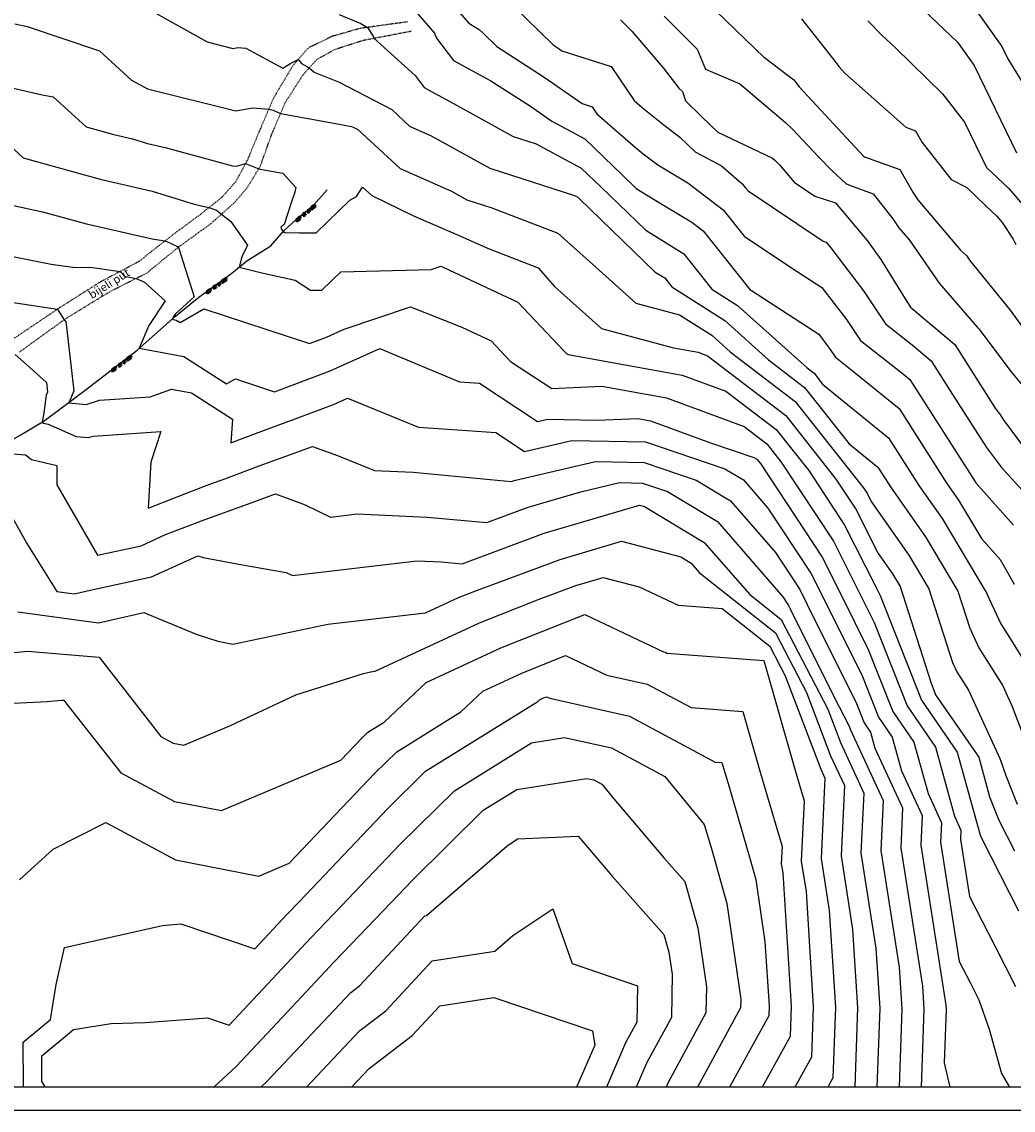
# Model space of a CAD drawing. Units: metres. Extents: x 487 to 1549, y -2767 to -2087.
# Drawn here: x 1140 to 1322, y -2767 to -2567 of the extents above; entities that cross this region are included whole.
import ezdxf

# ---------------------------------------------------------------- set-up
doc = ezdxf.new("R2010")
doc.units = ezdxf.units.M
doc.linetypes.add('ACAD_ISO03W100', pattern=[30, 12, -18])
for name, color, linetype in [('BIJELI_PUT', 8, 'ACAD_ISO03W100'), ('CONT-MJR', 20, 'Continuous'), ('CONT-MNR', 30, 'Continuous'), ('GE-LISIM', 7, 'Continuous'), ('MOCIRA', 7, 'Continuous'), ('OKVIR', 7, 'Continuous'), ('TEXT', 7, 'Continuous'), ('TOPOGRAFIJA', 7, 'Continuous')]:
    doc.layers.add(name, color=color, linetype=linetype)

# ---------------------------------------------------------------- blocks, each defined once
blk = doc.blocks.new('SZID')
at = {"layer": 'TOPOGRAFIJA', "lineweight": 50}
for p, q in [((-2.29, 0.4), (-2.33, 0.18)), ((-2.33, 0.18), (-2.17, 0.08)), ((-2.08, 0.46), (-2.29, 0.4)), ((-2.17, 0.08), (-1.85, 0.05)), ((-1.6, 0.41), (-2.08, 0.46)), ((-1.85, 0.05), (-1.53, 0.06)), ((-1.34, 0.38), (-1.6, 0.41)), ((-1.53, 0.06), (-1.31, 0.14)), ((-1.26, 0.27), (-1.34, 0.38)), ((-1.31, 0.14), (-1.26, 0.27)), ((-0.77, 0.46), (-0.96, 0.33)), ((-0.96, 0.33), (-0.87, 0.12)), ((-0.87, 0.12), (-0.58, 0.09)), ((-0.5, 0.41), (-0.77, 0.46)), ((-0.58, 0.09), (-0.45, 0.21)), ((-0.45, 0.21), (-0.5, 0.41)), ((0.14, 0.44), (-0.01, 0.32)), ((-0.01, 0.32), (0.05, 0.13)), ((0.05, 0.13), (0.12, 0)), ((0.12, 0), (0.34, 0)), ((0.45, 0.38), (0.14, 0.44)), ((0.34, 0), (0.53, 0.08)), ((0.65, 0.24), (0.45, 0.38)), ((0.53, 0.08), (0.65, 0.24)), ((1.23, 0.32), (1.15, 0.13)), ((1.15, 0.13), (1.31, 0.03)), ((1.51, 0.4), (1.23, 0.32)), ((1.31, 0.03), (1.61, 0.03)), ((1.86, 0.37), (1.51, 0.4)), ((1.61, 0.03), (2.04, 0.03)), ((2.11, 0.31), (1.86, 0.37)), ((2.04, 0.03), (2.13, 0.15)), ((2.13, 0.15), (2.11, 0.31))]:
    blk.add_line(p, q, dxfattribs=at)

msp = doc.modelspace()

# ---------------------------------------------------------------- linework, layer by layer
at = {"layer": 'BIJELI_PUT', "ltscale": 0.005}
for p, q in [((1211.14, -2567.11), (1202.39, -2568.31)), ((1202.39, -2568.31), (1197.21, -2569.78)), ((1202.98, -2570.46), (1211.83, -2568.78)), ((1197.21, -2569.78), (1192.81, -2571.92)), ((1197.76, -2572.15), (1202.98, -2570.46)), ((1192.81, -2571.92), (1189.95, -2575.24)), ((1194.48, -2573.95), (1197.76, -2572.15)), ((1189.95, -2575.24), (1186.53, -2580.98)), ((1191.83, -2576.89), (1194.48, -2573.95)), ((1188.63, -2581.92), (1191.83, -2576.89)), ((1186.53, -2580.98), (1183.8, -2587.32)), ((1186.09, -2587.87), (1188.63, -2581.92)), ((1183.8, -2587.32), (1181.62, -2592.57)), ((1184.07, -2593.54), (1186.09, -2587.87)), ((1181.62, -2592.57), (1179.49, -2596.49)), ((1181.65, -2597.53), (1184.07, -2593.54)), ((1179.49, -2596.49), (1177.06, -2599.23)), ((1179.3, -2600.28), (1181.65, -2597.53)), ((1177.06, -2599.23), (1173.22, -2602.31)), ((1174.95, -2604.15), (1179.3, -2600.28)), ((1173.22, -2602.31), (1167.36, -2606.65)), ((1169.01, -2608.46), (1174.95, -2604.15)), ((1167.36, -2606.65), (1161.73, -2611.1)), ((1163.3, -2613.13), (1169.01, -2608.46)), ((1161.73, -2611.1), (1154.75, -2614.8)), ((1156.43, -2616.61), (1163.3, -2613.13)), ((1154.75, -2614.8), (1147.29, -2619.5)), ((1148.51, -2621.45), (1156.43, -2616.61)), ((1147.29, -2619.5), (1137.94, -2625.8)), ((1139.81, -2627.71), (1148.51, -2621.45))]:
    msp.add_line(p, q, dxfattribs=at)
at = {"layer": 'CONT-MJR'}
for points in [[(1212.38, -2565.03), (1216.01, -2569.2), (1216.39, -2570.12), (1219.47, -2574.17), (1226.37, -2577.91), (1233.62, -2582.6), (1237.54, -2585.34), (1243.57, -2588.59), (1250.48, -2595.23), (1253.01, -2597.67), (1257.71, -2600.56), (1263.22, -2603.88), (1265.31, -2605.46), (1273.88, -2616.21), (1274.17, -2616.4), (1286.5, -2624.43), (1288.44, -2626.96), (1289.55, -2628.62), (1292.97, -2631.3), (1301.27, -2638.06), (1310.01, -2651.77), (1312.16, -2654.84), (1316.35, -2661.86), (1319.79, -2665.72), (1322.37, -2670.25)], [(1267.68, -2565.18), (1276.47, -2573.64), (1276.56, -2573.65), (1281.93, -2577.73), (1282.9, -2579.01), (1294.71, -2591.72), (1294.9, -2591.89), (1301.41, -2594.22), (1303.74, -2598.35), (1304.69, -2599.78), (1312.54, -2608.99), (1313.62, -2609.97), (1313.88, -2610.31), (1314, -2610.55), (1314.15, -2610.85), (1321.64, -2620.02), (1324.75, -2624.28)], [(1138.8, -2590.48), (1140.56, -2592.08), (1154.66, -2595.99), (1164.18, -2598.17), (1171.9, -2600.58), (1174.63, -2601.18), (1176.02, -2601.66), (1176.93, -2602.39), (1178.65, -2603.73), (1181.69, -2608.09), (1180.65, -2610.21), (1180.16, -2612.12), (1184.34, -2613.12), (1190.44, -2614.51), (1193.28, -2616.33), (1194.25, -2616.34), (1195.35, -2616.35), (1198.8, -2612.98), (1215.39, -2612.53), (1217.16, -2611.94), (1217.69, -2612.15), (1231.31, -2618.56), (1239.8, -2627.49), (1240.2, -2627.95), (1240.33, -2628.07), (1240.52, -2628.12), (1261.45, -2631.91), (1269.46, -2634.85), (1278.71, -2641.92), (1284.66, -2649.42), (1291.25, -2659.45), (1296.96, -2670.73), (1297.76, -2672.34), (1305.33, -2691.57), (1311.89, -2701.08), (1316.03, -2716.09), (1316.16, -2716.42), (1316.38, -2716.85), (1323.16, -2730.16)], [(1135.4, -2646.08), (1140.94, -2646.54), (1142.08, -2647.39), (1146.72, -2648.47), (1146.71, -2652.04), (1154.18, -2664.95), (1162.16, -2663.22), (1166.66, -2661.17), (1173.75, -2658.43), (1183.04, -2655.12), (1184.53, -2654.55), (1186.85, -2653.7), (1192.27, -2655.69), (1196.94, -2657.96), (1201.8, -2657.39), (1214.67, -2657.95), (1225.58, -2658.98), (1233.22, -2656.13), (1242.83, -2653.3), (1249.95, -2651.64), (1254.18, -2651.72), (1258.73, -2653.26), (1267.91, -2658.77), (1279.93, -2672.6), (1280.96, -2674.16), (1281.28, -2674.8), (1289.32, -2691), (1292.06, -2696.28), (1292.28, -2696.86), (1298.33, -2709.95), (1297.91, -2719.1), (1301.27, -2740.53), (1301.75, -2748.14), (1301.24, -2762.52)], [(1139.88, -2724.47), (1146.07, -2718.86), (1155.72, -2713.97), (1168.51, -2720.82), (1183.79, -2723.82), (1189.36, -2721.46), (1205.07, -2704.94), (1209.08, -2700.99), (1220.84, -2693.67), (1224.89, -2689.87), (1232.01, -2686.56), (1240.07, -2683.37), (1247.6, -2686.93), (1255.04, -2688.59), (1263.07, -2692.89), (1272.58, -2693.63), (1275.75, -2704.74), (1279.79, -2718.36), (1279.64, -2721.57), (1279.89, -2723.19), (1281.45, -2747.7), (1281.25, -2753.22), (1276.1, -2762.52)], [(1192.54, -2762.52), (1202.32, -2752.13), (1207.06, -2748.52), (1215.6, -2739.38), (1227.09, -2737.57), (1230.38, -2734.72), (1237.7, -2729.82), (1241.25, -2739.86), (1253.23, -2743.94), (1253.12, -2750.63), (1251.06, -2754.41), (1247.54, -2762.52)]]:
    msp.add_lwpolyline(points, dxfattribs=at)
at = {"layer": 'CONT-MNR'}
for points in [[(1215.59, -2559.64), (1222.28, -2567.33), (1224.21, -2568.51), (1224.91, -2569.16), (1227.43, -2571.63), (1236.15, -2577.26), (1243.07, -2582.1), (1244.94, -2582.71), (1245.82, -2584), (1252.9, -2590.17), (1254.32, -2591.31), (1256.99, -2593.35), (1262.5, -2596.66), (1268.99, -2601.59), (1272.85, -2606.42), (1281.52, -2612.22), (1287.08, -2615.84), (1291.57, -2621.7), (1294.15, -2625.57), (1302.06, -2631.76), (1303.23, -2632.7), (1315.12, -2651.37), (1315.19, -2651.47), (1315.32, -2651.69), (1322.23, -2659.43)], [(1164.75, -2565.47), (1174.28, -2570.79), (1178.99, -2571.97), (1179.91, -2571.8), (1181.4, -2571.92), (1188.17, -2575.59), (1189.8, -2574.6), (1190.99, -2574.03), (1191.61, -2574.77), (1193.04, -2575.55), (1193.9, -2576.32), (1198.54, -2578.16), (1208.16, -2583.21), (1211.43, -2586.23), (1215.41, -2588), (1226.18, -2593.94), (1241.67, -2598.96), (1242.31, -2599.3), (1242.59, -2599.57), (1256.51, -2613), (1258.27, -2614.08), (1259.55, -2615.71), (1269.25, -2621.89), (1277.31, -2629.12), (1283.9, -2634.16), (1292.11, -2644.5), (1297.35, -2648.77), (1299.77, -2652.57), (1306.09, -2661.6), (1312.02, -2671.54), (1314.2, -2678.32), (1315.88, -2681.95), (1320.25, -2688.92), (1322, -2692.72), (1325.22, -2701.21)], [(1230.44, -2564.17), (1237.8, -2571.34), (1238.68, -2571.91), (1239.38, -2572.41), (1248.41, -2575.32), (1252.62, -2581.52), (1254.1, -2582.81), (1258.07, -2586), (1261.04, -2588.27), (1263.81, -2590.95), (1268.64, -2593.5), (1272.42, -2596.75), (1273.04, -2597.53), (1273.54, -2598.13), (1287.3, -2607.32), (1287.87, -2607.51), (1288.74, -2608.54), (1290.04, -2610.36), (1294.71, -2616.45), (1298.75, -2622.51), (1303.65, -2626.35), (1307.15, -2629.31), (1311.07, -2635.48), (1317.3, -2645.18), (1320.02, -2648.85), (1324.5, -2653.74)], [(1304.61, -2563.87), (1311.98, -2570.86), (1315.02, -2575.09), (1322.78, -2591.16)], [(1315.24, -2564.87), (1320.1, -2571.64), (1321.19, -2573.89), (1331.21, -2590.21)], [(1139.01, -2567.48), (1141.25, -2567.99), (1154.56, -2572.42), (1160.44, -2577.8), (1163.33, -2579.41), (1179.54, -2583.46), (1182.69, -2582.89), (1185.61, -2583.12), (1186.38, -2583.31), (1187.77, -2583.93), (1198.24, -2585.8), (1200.75, -2586.32), (1201.33, -2586.55), (1201.96, -2586.88), (1209.69, -2594.03), (1219.12, -2598.2), (1221.93, -2599.75), (1226.5, -2601.23), (1238.62, -2605.89), (1244.98, -2611.56), (1252.92, -2618.69), (1260.95, -2620.83), (1266.88, -2624.61), (1270.26, -2627.64), (1282.17, -2636.74), (1294.68, -2652.52), (1295.37, -2653.56), (1296.15, -2655.09), (1303.06, -2664.97), (1306.72, -2671.11), (1311.06, -2684.63), (1311.86, -2686.37), (1313.96, -2689.72), (1319.72, -2702.23), (1319.92, -2702.75), (1320.84, -2705.35), (1322.9, -2710.64)], [(1198.53, -2565.76), (1202.49, -2567.41), (1203.71, -2568.13), (1204.74, -2569.74), (1204.89, -2570.1), (1212.43, -2576.95), (1214.13, -2579.18), (1220.74, -2582.77), (1230.44, -2588.12), (1234.68, -2589.5), (1242.94, -2593.95), (1246.54, -2597.4), (1254.76, -2605.33), (1261.74, -2609.64), (1266.86, -2616.14), (1271.62, -2619.17), (1284.36, -2630.59), (1285.64, -2631.57), (1287.22, -2633.57), (1299.31, -2643.41), (1304.89, -2652.17), (1309.13, -2658.22), (1317.33, -2671.97), (1317.34, -2672.01), (1319.89, -2677.52), (1321.78, -2680.54), (1324.67, -2685.19)], [(1250.15, -2566.75), (1252.23, -2568.84), (1257.98, -2575.57), (1260.83, -2579.29), (1261.5, -2579.87), (1262.06, -2581.61), (1265.08, -2584.53), (1268.06, -2587.42), (1268.09, -2587.43), (1278, -2592.1), (1278.49, -2592.52), (1278.78, -2592.79), (1279.33, -2593.36), (1281.99, -2596.51), (1285.81, -2599.06), (1289.59, -2600.3), (1295.39, -2607.21), (1297.91, -2610.73), (1302.66, -2618.43), (1303.35, -2619.45), (1303.78, -2619.79), (1311.46, -2626.29), (1318.88, -2637.98), (1319.42, -2638.69), (1319.75, -2639.1), (1320.32, -2640.05), (1324.91, -2646.25)], [(1258.16, -2566.07), (1264.18, -2572.14), (1265.7, -2575.78), (1271.92, -2578.39), (1271.94, -2578.4), (1271.95, -2578.4), (1280.4, -2585.59), (1281.66, -2586.77), (1286.47, -2591.86), (1288.91, -2594.39), (1291.5, -2596.75), (1292.12, -2597.07), (1296.47, -2598.64), (1300.11, -2603.23), (1301.22, -2604.9), (1303.14, -2607.16), (1308.57, -2615.03), (1315.66, -2623.18), (1315.77, -2623.28), (1315.87, -2623.43), (1321.83, -2631.32), (1325.62, -2635.87)], [(1283.35, -2566.57), (1289.02, -2573.79), (1290.24, -2575.38), (1291.27, -2576.5), (1302.46, -2586.45), (1304.26, -2587.1), (1305.46, -2589.22), (1310.79, -2596), (1313.66, -2597.48), (1317.16, -2600.87), (1319.18, -2602.78), (1320.14, -2603.9), (1322.17, -2606.99), (1322.64, -2607.96)], [(1295.52, -2566.93), (1298.07, -2569.54), (1300.66, -2571.91), (1309.24, -2580.34), (1313.27, -2585.49), (1317.29, -2593.83), (1321.35, -2597.66), (1327.48, -2604.86)], [(1133.1, -2578), (1144.04, -2580.5), (1146.03, -2580.88), (1152.07, -2586.38), (1157.15, -2587.79), (1160.59, -2588.58), (1163.37, -2589.45), (1166.62, -2590.16), (1178.93, -2593.55), (1179.69, -2593.6), (1181.34, -2593.09), (1181.62, -2593.23), (1183.75, -2594.07), (1185.09, -2594.33), (1188.18, -2594.87), (1190.56, -2597.48), (1190.41, -2598.37), (1189.71, -2600.28), (1188.44, -2604.3), (1187.8, -2604.75), (1187.93, -2605.17), (1188.22, -2605.58), (1188.53, -2605.78), (1191.24, -2605.81), (1194.32, -2605.82), (1200.48, -2599.81), (1201.69, -2599.16), (1202.78, -2597.42), (1204.49, -2598.96), (1212.15, -2602.7), (1219.23, -2605.75), (1226.02, -2608.74), (1235.02, -2612.24), (1238.05, -2615.68), (1246.62, -2623.38), (1259.83, -2626.91), (1264.36, -2627.73), (1266.09, -2628.36), (1280.44, -2639.33), (1289.67, -2650.97), (1293.31, -2656.51), (1297.41, -2664.61), (1300.03, -2668.35), (1301.42, -2670.67), (1307.06, -2688.26), (1307.95, -2690.54), (1315.86, -2702), (1317.86, -2709.25), (1319.53, -2713.53), (1322.44, -2719.2)], [(1132.83, -2599.51), (1144.11, -2601.95), (1152.16, -2604.19), (1164.19, -2606.94), (1166.53, -2607.3), (1166.88, -2607.42), (1168.95, -2608.4), (1169.03, -2608.43), (1169.05, -2608.44), (1169.07, -2608.46), (1169.06, -2608.49), (1169.1, -2608.69), (1171.92, -2617.58), (1168.41, -2620.73), (1168.05, -2621.28), (1167.88, -2621.67), (1168.64, -2621.81), (1169.37, -2622.27), (1173.71, -2619.76), (1193.07, -2626.12), (1196.2, -2624.94), (1199.44, -2623.49), (1211.58, -2619.4), (1221.03, -2623.12), (1226.39, -2625.64), (1229.96, -2629.4), (1237.56, -2634.37), (1246.72, -2633.95), (1258.55, -2636.09), (1272.83, -2641.34), (1276.97, -2644.51), (1279.64, -2647.87), (1289.19, -2662.39), (1293.82, -2671.54), (1296.68, -2677.3), (1302.7, -2692.59), (1307.93, -2700.17), (1311.42, -2712.84), (1312.6, -2715.41), (1312.52, -2717.11), (1314.16, -2727.56), (1318.8, -2736.61), (1322.58, -2744.05)], [(1129.66, -2608.36), (1145.69, -2611.55), (1149.67, -2612.14), (1153.23, -2612.15), (1158.32, -2612.91), (1159.14, -2613.79), (1161.26, -2614.17), (1162.81, -2614.84), (1166.57, -2618.3), (1163.6, -2622.8), (1161.81, -2627), (1170.03, -2628.49), (1177.87, -2633.52), (1179.48, -2632.59), (1186.66, -2634.95), (1196.84, -2631.11), (1205.97, -2627.03), (1206.83, -2627.38), (1220.57, -2633.16), (1224.26, -2633.41), (1234.93, -2640.45), (1236.8, -2640.02), (1245.8, -2640.19), (1253.31, -2639.85), (1255.65, -2640.27), (1266.65, -2644.32), (1274.58, -2647), (1275.12, -2647.32), (1275.82, -2648.13), (1287.13, -2665.33), (1290.69, -2672.35), (1295.6, -2682.25), (1300.07, -2693.62), (1303.96, -2699.25), (1306.55, -2708.67), (1309.04, -2714.04), (1308.87, -2717.61), (1312.29, -2739.45), (1314.28, -2743.32), (1315.9, -2746.5), (1317.77, -2751.9), (1320.04, -2760.01), (1321.52, -2762.52)], [(1136.29, -2618.2), (1146.85, -2619.79), (1146.92, -2619.91), (1148.08, -2621.77), (1148.34, -2622), (1149.86, -2634.8), (1148.89, -2636.97), (1152.08, -2637.28), (1154.56, -2636.53), (1163.85, -2635.9), (1167.78, -2634.52), (1171.42, -2635.17), (1178.92, -2639.99), (1178.66, -2644.31), (1183.16, -2642.61), (1190.45, -2639.94), (1197.48, -2637.28), (1200.07, -2636.13), (1209.47, -2639.97), (1213.08, -2641.49), (1227.29, -2642.45), (1232.54, -2645.91), (1241.18, -2643.89), (1254.73, -2644.15), (1269.3, -2649.09), (1272.72, -2651.14), (1277.19, -2656.29), (1285.08, -2668.27), (1287.55, -2673.17), (1294.52, -2687.21), (1297.45, -2694.65), (1299.99, -2698.34), (1301.69, -2704.5), (1305.47, -2712.68), (1305.22, -2718.11), (1309.82, -2747.46), (1309.87, -2748.31), (1309.53, -2758.05), (1310.56, -2762.52)], [(1139.1, -2628.13), (1141.17, -2629.99), (1144.8, -2633.24), (1145.01, -2635.04), (1144.75, -2635.61), (1144.34, -2638.84), (1144, -2640.53), (1144.25, -2640.72), (1145.15, -2640.93), (1150.29, -2643.16), (1152.48, -2643.38), (1153.44, -2643.09), (1165.77, -2642.24), (1163.99, -2647.91), (1163.46, -2656.3), (1174.14, -2652.18), (1177.56, -2650.96), (1183.85, -2648.58), (1193.63, -2644.99), (1198.23, -2646.68), (1204.98, -2649.43), (1212.08, -2649.74), (1230.07, -2651.43), (1230.31, -2651.35), (1230.61, -2651.26), (1245.56, -2647.77), (1254.45, -2647.94), (1264.02, -2651.18), (1270.32, -2654.96), (1278.56, -2664.45), (1283.02, -2671.22), (1284.41, -2673.98), (1293.44, -2692.16), (1294.82, -2695.68), (1296.02, -2697.42), (1296.82, -2700.33), (1301.9, -2711.31), (1301.56, -2718.6), (1305.54, -2744), (1305.81, -2748.23), (1305.31, -2762.52)], [(1136.79, -2654.91), (1141.23, -2662.78), (1146.74, -2671.63), (1149.89, -2672.05), (1153.36, -2671.27), (1164.11, -2668.93), (1172.58, -2665.07), (1173.59, -2665.39), (1180.75, -2666.71), (1188.79, -2668.1), (1189.97, -2668.67), (1212.75, -2665.96), (1217.26, -2666.16), (1221.08, -2666.52), (1236.14, -2660.92), (1253.63, -2655.76), (1254.54, -2656), (1265.51, -2662.59), (1273.85, -2672.18), (1279.61, -2676.76), (1288.15, -2693.2), (1290.48, -2699.3), (1294.76, -2708.58), (1294.25, -2719.59), (1296.99, -2737.06), (1297.69, -2748.05), (1297.18, -2762.52)], [(1139.54, -2675.33), (1154.35, -2677.34), (1162.68, -2675.46), (1172.26, -2679.46), (1176.25, -2680.74), (1179.03, -2681.25), (1196.43, -2677.6), (1214.38, -2675.53), (1220.43, -2672.71), (1223.88, -2671.35), (1239.05, -2665.71), (1250.3, -2662.39), (1261.18, -2665.25), (1263.11, -2666.41), (1264.58, -2668.1), (1278.57, -2679.21), (1284.24, -2690.13), (1288.67, -2701.75), (1291.2, -2707.21), (1290.6, -2720.09), (1292.72, -2733.59), (1293.63, -2747.96), (1293.11, -2762.52)], [(1133.85, -2683.27), (1141.35, -2682.56), (1154.47, -2683.67), (1163.45, -2695.21), (1165.78, -2698.19), (1168.05, -2699.41), (1170.04, -2699.8), (1178.57, -2696.2), (1190.57, -2690.58), (1202.98, -2686.62), (1204.25, -2686.35), (1205.12, -2686.25), (1224.29, -2677.33), (1235.21, -2673.01), (1241.96, -2670.5), (1246.97, -2669.02), (1253.54, -2670.75), (1260.73, -2674.1), (1268.8, -2674.73), (1277.53, -2681.66), (1280.33, -2687.06), (1286.87, -2704.2), (1287.63, -2705.85), (1286.95, -2720.58), (1288.44, -2730.13), (1289.57, -2747.87), (1289.11, -2760.8), (1288.16, -2762.52)], [(1131.25, -2692.44), (1144.97, -2691.77), (1147.6, -2691.52), (1148.03, -2691.56), (1148.32, -2691.94), (1158.46, -2704.85), (1168.28, -2710.12), (1176.92, -2711.81), (1198.83, -2702.56), (1202.78, -2698.4), (1203.79, -2697.41), (1206.75, -2695.57), (1214.5, -2688.29), (1228.15, -2681.94), (1243.6, -2675.83), (1258.02, -2682.66), (1258.31, -2682.73), (1258.62, -2682.89), (1276.42, -2684.27), (1282.34, -2705.07), (1283.81, -2710), (1283.29, -2721.08), (1284.17, -2726.66), (1285.51, -2747.79), (1285.18, -2757.01), (1282.13, -2762.52)], [(1140.63, -2762.52), (1140.63, -2762.13), (1140.52, -2754.29), (1145.57, -2750.1), (1146.6, -2743.7), (1148.14, -2736.89), (1166.1, -2732.85), (1169.49, -2732.6), (1183.04, -2737.15), (1188.98, -2730.78), (1191.22, -2728.45), (1207.36, -2711.47), (1214.37, -2704.58), (1234.94, -2691.77), (1235.28, -2691.45), (1235.87, -2691.17), (1236.54, -2690.91), (1237.17, -2691.2), (1251.76, -2694.45), (1267.51, -2702.89), (1268.74, -2702.98), (1269.15, -2704.41), (1270.17, -2707.85), (1273.95, -2720.74), (1274.99, -2724.41), (1276.64, -2735.86), (1277.38, -2747.61), (1277.32, -2749.43), (1274.14, -2755.17), (1270.15, -2762.52)], [(1144.65, -2762.52), (1143.98, -2761.49), (1143.97, -2758.48), (1143.94, -2756.76), (1149.77, -2751.93), (1156.68, -2750.83), (1162.93, -2750.7), (1174.37, -2749.83), (1178.36, -2751.17), (1193.31, -2735.13), (1198.94, -2729.28), (1209.65, -2718.01), (1219.67, -2708.16), (1233.78, -2699.37), (1239.88, -2698.4), (1248.49, -2700.31), (1258.29, -2705.56), (1265.5, -2714.34), (1266.87, -2718.99), (1269.67, -2728.86), (1272.19, -2746.4), (1272.16, -2748.01), (1264.27, -2762.52)], [(1175.53, -2762.52), (1179.68, -2758.66), (1188.96, -2748.8), (1197.64, -2739.49), (1206.66, -2730.1), (1211.95, -2724.54), (1224.96, -2711.74), (1231.09, -2707.92), (1243.9, -2705.88), (1245.21, -2706.17), (1246.7, -2706.97), (1248.88, -2709.62), (1258.16, -2720.54), (1261.92, -2724.78), (1264.34, -2733.31), (1265.9, -2744.12), (1265.81, -2748.88), (1258.87, -2761.65), (1258.5, -2762.52)], [(1184.15, -2762.52), (1185.3, -2761.44), (1200.65, -2745.15), (1202.22, -2743.95), (1214.21, -2731.12), (1214.51, -2731.07), (1229.28, -2718.3), (1231.23, -2717), (1242.38, -2716.51), (1248.59, -2723.82), (1258.1, -2734.54), (1259.02, -2737.76), (1259.6, -2741.83), (1259.47, -2749.76), (1254.97, -2758.03), (1253.02, -2762.52)], [(1200.79, -2762.52), (1204, -2759.11), (1211.9, -2753.08), (1216.99, -2747.64), (1226.9, -2746.08), (1244.98, -2752.19), (1245.42, -2754.8), (1242.06, -2762.52)]]:
    msp.add_lwpolyline(points, dxfattribs=at)
at = {"layer": 'MOCIRA'}
for p, q in [((1193.82, -2600.73), (1196.33, -2597.94)), ((1190.55, -2603.42), (1193.82, -2600.73)), ((1188.37, -2605.42), (1190.55, -2603.42)), ((1185.96, -2608.21), (1188.37, -2605.42)), ((1181.57, -2610.94), (1185.96, -2608.21)), ((1178.85, -2613.22), (1181.57, -2610.94)), ((1172.75, -2617.62), (1178.85, -2613.22)), ((1168.5, -2621.12), (1172.75, -2617.62)), ((1161.45, -2627.32), (1168.5, -2621.12)), ((1155.32, -2632.07), (1161.45, -2627.32)), ((1151.91, -2634.7), (1155.32, -2632.07)), ((1147.29, -2638.17), (1151.91, -2634.7)), ((1144.39, -2640.3), (1147.29, -2638.17)), ((1140.39, -2642.69), (1144.39, -2640.3)), ((1134.94, -2645.81), (1140.39, -2642.69))]:
    msp.add_line(p, q, dxfattribs=at)
at = {"layer": 'OKVIR'}
for points in [[(1548.9, -2086.62), (487.5, -2086.62), (487.5, -2766.76), (1548.9, -2766.76)], [(517.13, -2092.45), (1369.5, -2092.45), (1369.5, -2762.52), (517.13, -2762.52)]]:
    msp.add_lwpolyline(points, close=True, dxfattribs=at)

# ---------------------------------------------------------------- block references
at = {"layer": 'GE-LISIM', "linetype": 'Continuous'}
for p, rotation in [((1192.19, -2602.07), 219.545428184831), ((1175.8, -2615.42), 215.7512510008341), ((1158.38, -2629.69), 217.735158258312)]:
    msp.add_blockref('SZID', p, dxfattribs=dict(at, rotation=rotation))

# ---------------------------------------------------------------- texts
at = {"layer": 'TEXT', "ltscale": 0.3}
msp.add_text('bijeli put', height=1.5, rotation=31.8878, dxfattribs=at).set_placement((1153.14, -2617.98))

doc.saveas('drawing.dxf')
